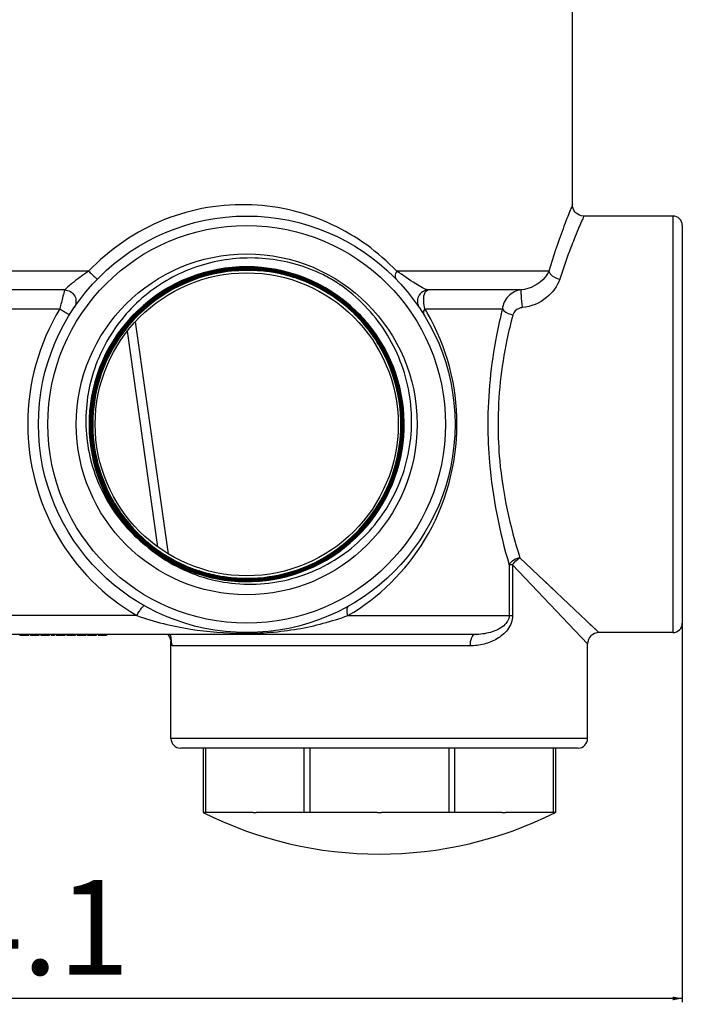
# Model space of a CAD drawing. Units: millimetres. Extents: x 0 to 5258, y 0 to 4064.
# Drawn here: x 3169 to 3344, y 1810 to 2070 of the extents above; entities that cross this region are included whole.
import ezdxf

# ---------------------------------------------------------------- set-up
doc = ezdxf.new("R2010")
doc.units = ezdxf.units.MM
doc.header["$LTSCALE"] = 289.179
doc.layers.get('0').update_dxf_attribs({"linetype": 'CONTINUOUS'})
for name, color, linetype in [('02___PRT_ALL_AXES', 7, 'CONTINUOUS'), ('02_EJES', 7, 'CONTINUOUS'), ('10_COTAS', 7, 'CONTINUOUS')]:
    doc.layers.add(name, color=color, linetype=linetype)
doc.styles.add('TEXTSTYLE_2', font='txt', dxfattribs={"width": 0.8})
doc.dimstyles.new('DIMSTYLE_1', dxfattribs={"dimtxt": 25, "dimasz": 2.5, "dimexe": 1, "dimexo": 1, "dimgap": 6.25, "dimtad": 1, "dimdec": 3, "dimdsep": 46, "dimtxsty": 'TEXTSTYLE_2', "dimblk": '_FILLED', "dimblk1": '_FILLED', "dimblk2": '_FILLED', "dimcen": 0.09, "dimadec": 3, "dimazin": 2, "dimtp": 0.1, "dimtm": 0.1, "dimtfac": 1, "dimtdec": 0, "dimtofl": 0, "dimtmove": 0, "dimatfit": 3, "dimldrblk": '_FILLED', "dimfxl": 1, "dimtolj": 1, "dimarcsym": 0})

# ---------------------------------------------------------------- blocks, each defined once
blk = doc.blocks.new('_FILLED')
at = {"color": 0, "linetype": 'BYBLOCK'}
blk.add_solid([(0, 0), (-1, 0.2), (-1, -0.2)], dxfattribs=at)
blk = doc.blocks.new('*D1')
at = {"layer": '10_COTAS', "color": 7, "linetype": 'CONTINUOUS'}
for p, q in [((2985.7, 1962.14), (2985.7, 1817.79)), ((3343.7, 1962.14), (3343.7, 1817.79)), ((2985.7, 1817.79), (2985.7, 1810.54)), ((3343.7, 1817.79), (3343.7, 1810.54)), ((2985.7, 1811.54), (3164.7, 1811.54)), ((3343.7, 1811.54), (3164.7, 1811.54))]:
    blk.add_line(p, q, dxfattribs=at)
at = {"layer": '10_COTAS', "color": 7, "linetype": 'CONTINUOUS', "xscale": 2.5, "yscale": 2.5, "zscale": 2.5, "rotation": 180}
blk.add_blockref('_FILLED', (2985.7, 1811.54), dxfattribs=at)
at = {"layer": '10_COTAS', "color": 7, "linetype": 'CONTINUOUS', "xscale": 2.5, "yscale": 2.5, "zscale": 2.5}
blk.add_blockref('_FILLED', (3343.7, 1811.54), dxfattribs=at)
at = {"layer": '10_COTAS', "color": 7, "linetype": 'CONTINUOUS', "insert": (3164.7, 1842.79), "char_height": 25, "width": 80, "attachment_point": 2, "line_spacing_factor": 0.9, "style": 'TEXTSTYLE_2'}
blk.add_mtext('14.1', dxfattribs=at)

msp = doc.modelspace()

# ---------------------------------------------------------------- linework, layer by layer
at = {"color": 7, "linetype": 'CONTINUOUS'}
for p, q in [((3314.7028, 2021.0878), (3314.7023, 2021.142)), ((3314.7529, 2020.5936), (3314.7028, 2021.0878)), ((3314.8838, 2020.1143), (3314.7529, 2020.5936)), ((3315.092, 2019.6633), (3314.8838, 2020.1143)), ((3315.3719, 2019.2528), (3315.092, 2019.6633)), ((3315.7156, 2018.8941), (3315.3719, 2019.2528)), ((3316.1138, 2018.5971), (3315.7156, 2018.8941)), ((3316.5556, 2018.3698), (3316.1138, 2018.5971)), ((3317.0288, 2018.2186), (3316.5556, 2018.3698)), ((3317.5205, 2018.1475), (3317.0288, 2018.2186)), ((3317.7023, 2018.142), (3317.5205, 2018.1475)), ((3343.7023, 2015.6406), (3343.7023, 1910.6435)), ((3237.1813, 2003.0642), (3237.2911, 2003.035)), ((3237.1813, 2003.064), (3237.2922, 2003.0402)), ((3257.0275, 1992.3679), (3257.1071, 1992.2978)), ((3257.031, 1992.3715), (3257.107, 1992.2976)), ((3261.0162, 1988.0534), (3261.0752, 1987.9766)), ((3261.0162, 1988.0534), (3261.0715, 1987.9737)), ((3261.414, 1988.1763), (3261.48, 1988.0981)), ((3261.4179, 1988.1792), (3261.4798, 1988.098)), ((3194.5858, 1940.8625), (3194.5396, 1940.9264)), ((3194.5826, 1940.8604), (3194.5396, 1940.9264)), ((3288.967, 1907.6421), (3068.4376, 1907.6421)), ((3168.8273, 1907.6421), (3168.8273, 1907.3421)), ((3171.0773, 1907.3421), (3168.8273, 1907.3421)), ((3168.8898, 1907.6421), (3168.8898, 1907.3421)), ((3168.9523, 1907.6421), (3168.9523, 1907.3421)), ((3169.0773, 1907.6421), (3169.0773, 1907.3421)), ((3169.2648, 1907.6421), (3169.2648, 1907.3421)), ((3169.5773, 1907.6421), (3169.5773, 1907.3421)), ((3169.9523, 1907.6421), (3169.9523, 1907.3421)), ((3170.3273, 1907.6421), (3170.3273, 1907.3421)), ((3170.6398, 1907.6421), (3170.6398, 1907.3421)), ((3170.8273, 1907.6421), (3170.8273, 1907.3421)), ((3170.9523, 1907.6421), (3170.9523, 1907.3421)), ((3171.0148, 1907.6421), (3171.0148, 1907.3421)), ((3171.0773, 1907.6421), (3171.0773, 1907.3421)), ((3171.5773, 1907.6421), (3171.5773, 1907.3421)), ((3173.8273, 1907.3421), (3171.5773, 1907.3421)), ((3171.6398, 1907.6421), (3171.6398, 1907.3421)), ((3171.7023, 1907.6421), (3171.7023, 1907.3421)), ((3171.8273, 1907.6421), (3171.8273, 1907.3421)), ((3172.0148, 1907.6421), (3172.0148, 1907.3421)), ((3172.3273, 1907.6421), (3172.3273, 1907.3421)), ((3172.7023, 1907.6421), (3172.7023, 1907.3421)), ((3173.0773, 1907.6421), (3173.0773, 1907.3421)), ((3173.3898, 1907.6421), (3173.3898, 1907.3421)), ((3173.5773, 1907.6421), (3173.5773, 1907.3421)), ((3173.7023, 1907.6421), (3173.7023, 1907.3421)), ((3173.7648, 1907.6421), (3173.7648, 1907.3421)), ((3173.8273, 1907.6421), (3173.8273, 1907.3421)), ((3174.3273, 1907.6421), (3174.3273, 1907.3421)), ((3176.5773, 1907.3421), (3174.3273, 1907.3421)), ((3174.3898, 1907.6421), (3174.3898, 1907.3421)), ((3174.4523, 1907.6421), (3174.4523, 1907.3421)), ((3174.5773, 1907.6421), (3174.5773, 1907.3421)), ((3174.7648, 1907.6421), (3174.7648, 1907.3421)), ((3175.0773, 1907.6421), (3175.0773, 1907.3421)), ((3175.4523, 1907.6421), (3175.4523, 1907.3421)), ((3175.8273, 1907.6421), (3175.8273, 1907.3421)), ((3176.1398, 1907.6421), (3176.1398, 1907.3421)), ((3176.3273, 1907.6421), (3176.3273, 1907.3421)), ((3176.4523, 1907.6421), (3176.4523, 1907.3421)), ((3176.5148, 1907.6421), (3176.5148, 1907.3421)), ((3176.5773, 1907.6421), (3176.5773, 1907.3421)), ((3177.0773, 1907.6421), (3177.0773, 1907.3421)), ((3177.9523, 1907.3421), (3177.0773, 1907.3421)), ((3177.9523, 1907.6421), (3177.9523, 1907.3421)), ((3178.4523, 1907.6421), (3178.4523, 1907.3421)), ((3180.7023, 1907.3421), (3178.4523, 1907.3421)), ((3178.5148, 1907.6421), (3178.5148, 1907.3421)), ((3178.5773, 1907.6421), (3178.5773, 1907.3421)), ((3178.7023, 1907.6421), (3178.7023, 1907.3421)), ((3178.8898, 1907.6421), (3178.8898, 1907.3421)), ((3179.2023, 1907.6421), (3179.2023, 1907.3421)), ((3179.5773, 1907.6421), (3179.5773, 1907.3421)), ((3179.9523, 1907.6421), (3179.9523, 1907.3421)), ((3180.2648, 1907.6421), (3180.2648, 1907.3421)), ((3180.4523, 1907.6421), (3180.4523, 1907.3421)), ((3180.5773, 1907.6421), (3180.5773, 1907.3421)), ((3180.6398, 1907.6421), (3180.6398, 1907.3421)), ((3180.7023, 1907.6421), (3180.7023, 1907.3421)), ((3181.2023, 1907.6421), (3181.2023, 1907.3421)), ((3183.4523, 1907.3421), (3181.2023, 1907.3421)), ((3181.2648, 1907.6421), (3181.2648, 1907.3421)), ((3181.3273, 1907.6421), (3181.3273, 1907.3421)), ((3181.4523, 1907.6421), (3181.4523, 1907.3421)), ((3181.6398, 1907.6421), (3181.6398, 1907.3421)), ((3181.9523, 1907.6421), (3181.9523, 1907.3421)), ((3182.3273, 1907.6421), (3182.3273, 1907.3421)), ((3182.7023, 1907.6421), (3182.7023, 1907.3421)), ((3183.0148, 1907.6421), (3183.0148, 1907.3421)), ((3183.2023, 1907.6421), (3183.2023, 1907.3421)), ((3183.3273, 1907.6421), (3183.3273, 1907.3421)), ((3183.3898, 1907.6421), (3183.3898, 1907.3421)), ((3183.4523, 1907.6421), (3183.4523, 1907.3421)), ((3183.9523, 1907.6421), (3183.9523, 1907.3421)), ((3186.2023, 1907.3421), (3183.9523, 1907.3421)), ((3184.0148, 1907.6421), (3184.0148, 1907.3421)), ((3184.0773, 1907.6421), (3184.0773, 1907.3421)), ((3184.2023, 1907.6421), (3184.2023, 1907.3421)), ((3184.3898, 1907.6421), (3184.3898, 1907.3421)), ((3184.7023, 1907.6421), (3184.7023, 1907.3421)), ((3185.0773, 1907.6421), (3185.0773, 1907.3421)), ((3185.4523, 1907.6421), (3185.4523, 1907.3421)), ((3185.7648, 1907.6421), (3185.7648, 1907.3421)), ((3185.9523, 1907.6421), (3185.9523, 1907.3421)), ((3186.0773, 1907.6421), (3186.0773, 1907.3421)), ((3186.1398, 1907.6421), (3186.1398, 1907.3421)), ((3186.2023, 1907.6421), (3186.2023, 1907.3421)), ((3186.7023, 1907.6421), (3186.7023, 1907.3421)), ((3188.9523, 1907.3421), (3186.7023, 1907.3421)), ((3186.7648, 1907.6421), (3186.7648, 1907.3421)), ((3186.8273, 1907.6421), (3186.8273, 1907.3421)), ((3186.9523, 1907.6421), (3186.9523, 1907.3421)), ((3187.1398, 1907.6421), (3187.1398, 1907.3421)), ((3187.4523, 1907.6421), (3187.4523, 1907.3421)), ((3187.8273, 1907.6421), (3187.8273, 1907.3421)), ((3188.2023, 1907.6421), (3188.2023, 1907.3421)), ((3188.5148, 1907.6421), (3188.5148, 1907.3421)), ((3188.7023, 1907.6421), (3188.7023, 1907.3421)), ((3188.8273, 1907.6421), (3188.8273, 1907.3421)), ((3188.8898, 1907.6421), (3188.8898, 1907.3421)), ((3188.9523, 1907.6421), (3188.9523, 1907.3421)), ((3189.4523, 1907.6421), (3189.4523, 1907.3421)), ((3191.7023, 1907.3421), (3189.4523, 1907.3421)), ((3189.5148, 1907.6421), (3189.5148, 1907.3421)), ((3189.5773, 1907.6421), (3189.5773, 1907.3421)), ((3189.7023, 1907.6421), (3189.7023, 1907.3421)), ((3189.8898, 1907.6421), (3189.8898, 1907.3421)), ((3190.2023, 1907.6421), (3190.2023, 1907.3421)), ((3190.5773, 1907.6421), (3190.5773, 1907.3421)), ((3190.9523, 1907.6421), (3190.9523, 1907.3421)), ((3191.2648, 1907.6421), (3191.2648, 1907.3421)), ((3191.4523, 1907.6421), (3191.4523, 1907.3421)), ((3191.5773, 1907.6421), (3191.5773, 1907.3421)), ((3191.6398, 1907.6421), (3191.6398, 1907.3421)), ((3191.7023, 1907.6421), (3191.7023, 1907.3421)), ((3207.8779, 1907.6421), (3207.9177, 1907.5936)), ((3207.9177, 1907.5936), (3207.973, 1907.5204)), ((3207.973, 1907.5204), (3208.0307, 1907.4376)), ((3208.0307, 1907.4376), (3208.0896, 1907.3463)), ((3208.0889, 1907.3474), (3208.1459, 1907.2525)), ((3208.1459, 1907.2525), (3208.2024, 1907.1516)), ((3208.2024, 1907.1516), (3208.2664, 1907.0288)), ((3208.2583, 1907.0449), (3208.3132, 1906.9329)), ((3208.2664, 1907.0288), (3208.3242, 1906.9097)), ((3208.3132, 1906.9329), (3208.3672, 1906.8154)), ((3208.3242, 1906.9097), (3208.381, 1906.7839)), ((3208.3672, 1906.8154), (3208.4202, 1906.692)), ((3208.381, 1906.7839), (3208.437, 1906.6511)), ((3208.4202, 1906.692), (3208.4722, 1906.5625)), ((3208.437, 1906.6511), (3208.4921, 1906.5107)), ((3208.4722, 1906.5625), (3208.5235, 1906.4258)), ((3208.4921, 1906.5107), (3208.5464, 1906.3614)), ((3208.5235, 1906.4258), (3208.5739, 1906.281)), ((3208.5739, 1906.281), (3208.624, 1906.1261)), ((3208.624, 1906.1261), (3208.6733, 1905.9601)), ((3208.6733, 1905.9601), (3208.7224, 1905.7791)), ((3208.7023, 1880.1421), (3208.7023, 1905.8531)), ((3208.7224, 1905.7791), (3208.7712, 1905.5794)), ((3208.7712, 1905.5794), (3208.8193, 1905.3572)), ((3208.8193, 1905.3572), (3208.8636, 1905.1213)), ((3208.8636, 1905.1213), (3208.886, 1904.9847)), ((3318.7023, 1880.1421), (3318.7023, 1905.1421)), ((3316.2023, 1877.6421), (3211.2023, 1877.6421))]:
    msp.add_line(p, q, dxfattribs=at)
at = {"color": 9, "linetype": 'CONTINUOUS'}
for p, q in [((3341.2023, 2018.1421), (3341.2023, 1908.1421)), ((3186.9534, 2003.5919), (3048.9257, 2003.5919)), ((3308.4789, 2003.5919), (3268.293, 2003.5919)), ((3180.652, 1998.617), (3056.2511, 1998.617)), ((3301.1535, 1998.617), (3276.5249, 1998.617)), ((3061.2022, 1993.6421), (3179.3539, 1993.6421)), ((3275.7431, 1993.6421), (3296.2025, 1993.6421)), ((3208.0132, 1928.9648), (3199.3349, 1990.2297)), ((3205.2284, 1930.81), (3197.2151, 1987.7473)), ((3300.8354, 1927.9134), (3321.7023, 1908.1421)), ((3298.9057, 1926.0185), (3298.0076, 1926.0185)), ((3298.0076, 1926.0185), (3298.0076, 1912.6421)), ((3298.9057, 1926.0338), (3318.7023, 1905.1421)), ((3298.9057, 1926.0185), (3298.9057, 1912.6421)), ((3307.577, 1921.5368), (3310.4858, 1918.7731)), ((3199.6805, 1912.6421), (3058.499, 1912.6421)), ((3255.4165, 1912.6421), (3298.9057, 1912.6421)), ((3318.5054, 1911.1751), (3319.6821, 1910.0577)), ((3320.5798, 1909.2078), (3321.207, 1908.6117)), ((3208.6847, 1906.4824), (3208.7174, 1906.2219)), ((3321.5834, 1908.2582), (3321.7023, 1908.1421)), ((3287.6602, 1904.6421), (3208.9793, 1904.6421)), ((3318.5862, 1905.261), (3318.7023, 1905.1421)), ((3318.7023, 1880.1421), (3208.7023, 1880.1421))]:
    msp.add_line(p, q, dxfattribs=at)
at = {"color": 7, "linetype": 'CONTINUOUS'}
for radius in [55, 45, 40]:
    msp.add_circle((3228.7023, 1963.1421), radius, dxfattribs=at)
at = {"color": 9, "linetype": 'CONTINUOUS'}
msp.add_circle((3228.7023, 1963.1421), 52.5, dxfattribs=at)
at = {"color": 7, "linetype": 'CONTINUOUS'}
for centre, radius, start, end in [((3341.2023, 2015.6421), 2.5, 0, 90), ((3228.6873, 1963.1277), 41.6186, 45.95391, 221.699619), ((3228.6866, 1963.1291), 41.5186, 45.951407, 213.18926), ((3228.6935, 1963.1257), 41.4258, 88.450255, 213.180272), ((3228.6934, 1963.1257), 41.3269, 88.449005, 213.181189), ((3228.6935, 1963.1257), 41.2281, 89.393627, 213.175995), ((3228.693, 1963.126), 41.1288, 88.454488, 211.953849), ((3228.6931, 1963.1259), 41.03, 88.449117, 212.89894), ((3228.694, 1963.1257), 40.932, 92.952493, 213.205112), ((3228.6939, 1963.1257), 40.8331, 92.954318, 213.174121), ((3228.6939, 1963.1256), 40.7342, 92.942229, 213.022563), ((3228.6902, 1963.1297), 40.6306, 94.227116, 179.950046), ((3228.697, 1963.0139), 40.7464, 92.961677, 94.224566), ((3228.6845, 1963.1443), 40.9124, 88.418891, 92.940545), ((3228.686, 1963.0874), 40.8704, 88.463899, 92.940525), ((3228.6906, 1963.1731), 40.587, 88.459102, 92.964265), ((3228.6888, 1963.0732), 40.7858, 91.873717, 92.931273), ((3228.6861, 1963.1105), 40.7484, 83.761849, 91.871573), ((3228.6877, 1963.2503), 41.103, 88.44238, 89.383638), ((3228.6885, 1963.141), 40.8167, 83.758593, 88.464828), ((3229.6242, 1963.1191), 40.6266, 85.063141, 89.777503), ((3228.6615, 1963.0615), 41.0976, 68.119555, 88.428385), ((3228.677, 1963.0551), 41.1996, 78.757151, 88.434907), ((3228.675, 1963.046), 41.3076, 77.81421, 88.432469), ((3228.6748, 1963.0459), 41.4066, 77.817256, 88.426211), ((3228.6872, 1963.148), 41.403, 46.191383, 88.440718), ((3228.6841, 1963.0889), 40.9678, 83.760979, 88.419792), ((3228.674, 1963.0684), 40.7916, 77.811126, 83.751433), ((3229.6101, 1962.9289), 40.8174, 81.366959, 85.066461), ((3228.6809, 1963.1193), 40.8391, 77.986481, 83.751384), ((3228.6895, 1963.1644), 40.8922, 77.793057, 83.75701), ((3228.7079, 1963.2509), 41.0015, 77.804796, 78.746042), ((3228.6975, 1963.18), 40.6775, 74.569492, 77.810307), ((3228.6763, 1963.0946), 40.8642, 74.573306, 77.828315), ((3228.653, 1963.0795), 40.9852, 58.341202, 77.784493), ((3228.6578, 1963.053), 41.2056, 67.176614, 77.794886), ((3228.6576, 1963.0529), 41.3046, 67.179672, 77.788616), ((3228.7116, 1963.2506), 41.1988, 76.85664, 77.807263), ((3228.6776, 1963.123), 40.7377, 68.798881, 74.563784), ((3228.6816, 1963.1327), 40.8261, 67.147181, 74.56626), ((3228.6771, 1963.1372), 44.3623, 57.524611, 63.044668), ((3228.7023, 1963.1421), 44.3465, 56.401673, 63.070866), ((3228.6576, 1963.0912), 40.7748, 45.885268, 68.799512), ((3228.7278, 1963.2478), 40.9, 67.167212, 68.108447), ((3228.6511, 1963.0966), 40.8727, 54.912858, 67.145605), ((3228.6286, 1963.0756), 41.1005, 45.916951, 67.157302), ((3228.642, 1963.0629), 41.2026, 56.542088, 67.151021), ((3228.7314, 1963.2468), 41.0972, 66.219045, 67.169679), ((3228.6135, 1963.0334), 44.484, 56.385118, 57.527272), ((3228.7665, 1963.266), 44.1071, 56.196587, 56.375574), ((3228.6251, 1963.0507), 44.4632, 55.19613, 56.385162), ((3228.7299, 1963.2173), 40.8275, 56.526018, 58.331456), ((3228.6351, 1963.0819), 40.9927, 46.805798, 56.519847), ((3228.7501, 1963.2394), 40.9957, 55.58145, 56.532095), ((3228.6337, 1963.0835), 41.1901, 45.930662, 55.570517), ((3228.6606, 1963.1157), 40.8516, 45.932327, 54.908319), ((3228.6465, 1963.1037), 41.3642, 45.944226, 47.900477), ((3228.7662, 1963.2331), 40.7928, 45.966514, 46.794702), ((3228.6394, 1963.1059), 40.8734, 37.615561, 45.920493), ((3228.6663, 1963.1303), 40.7383, 37.43674, 45.722683), ((3228.6276, 1963.0971), 40.9869, 37.422182, 45.959454), ((3228.7667, 1963.2284), 40.8946, 44.943857, 45.907015), ((3228.6711, 1963.1364), 41.1261, 38.208948, 45.916875), ((3228.6632, 1963.1291), 41.2356, 37.408138, 45.928537), ((3228.6422, 1963.1021), 41.4673, 45.946812, 46.190427), ((3228.6664, 1963.1314), 41.3306, 37.418273, 45.937364), ((3228.664, 1963.1284), 41.4333, 37.429067, 45.94322), ((3228.6307, 1963.1149), 41.5669, 28.923167, 45.926224), ((3228.6353, 1963.1045), 41.6682, 37.431532, 45.924727), ((3228.6711, 1963.1375), 41.0265, 39.151891, 44.939406), ((3228.717, 1963.1561), 41.5692, 230.205568, 37.443421), ((3228.6408, 1963.1122), 41.0661, 37.443112, 39.152531), ((3228.6376, 1963.1111), 41.1681, 37.447845, 38.207685), ((3228.6259, 1963.1103), 40.7825, 28.88439, 37.424507), ((3228.6291, 1963.1138), 40.8768, 28.923156, 37.462251), ((3228.6685, 1963.1395), 40.9287, 29.490904, 37.409744), ((3228.6655, 1963.1369), 41.0314, 28.903667, 37.436738), ((3228.6647, 1963.1359), 41.1315, 28.91557, 37.443399), ((3228.6641, 1963.1352), 41.2312, 28.923223, 37.260187), ((3228.6368, 1963.1134), 41.365, 36.318021, 37.413132), ((3228.6316, 1963.1138), 41.4678, 28.925274, 37.41786), ((3228.6726, 1963.1392), 41.3209, 30.531165, 36.318684), ((3228.7686, 1963.1997), 41.2075, 28.917268, 30.526444), ((3228.7176, 1963.1547), 41.4692, 230.461157, 28.933143), ((3228.711, 1963.158), 41.0798, 273.766594, 28.91988), ((3228.711, 1963.158), 41.1787, 273.772087, 28.926966), ((3228.7109, 1963.1581), 41.3764, 273.766165, 28.924741), ((3228.7108, 1963.158), 41.2777, 274.710838, 28.9291), ((3228.7104, 1963.1581), 40.7837, 277.534715, 28.92383), ((3228.7104, 1963.1581), 40.8826, 277.546871, 28.953408), ((3228.7105, 1963.158), 40.9813, 277.544738, 27.577686), ((3228.7103, 1963.1582), 40.685, 278.824636, 28.427139), ((3228.634, 1963.1215), 40.9675, 28.94649, 29.489134), ((3228.8021, 1963.2139), 40.5781, 28.419631, 28.876488), ((3228.6343, 1963.1243), 41.0649, 27.570081, 28.898013), ((3228.5925, 1963.1248), 40.5331, 179.943058, 180.751485), ((3228.7101, 1963.1279), 40.6507, 180.753622, 213.184545), ((3228.7694, 1963.1653), 41.215, 211.944051, 213.155285), ((3228.7718, 1963.1745), 41.6175, 213.17735, 230.180407), ((3228.7708, 1963.1755), 41.5185, 213.179455, 221.672042), ((3228.742, 1963.1535), 41.3833, 213.176514, 230.181151), ((3228.7391, 1963.1507), 41.2805, 213.170391, 221.691658), ((3228.7703, 1963.1673), 41.1179, 212.888885, 213.144572), ((3228.7388, 1963.15), 41.181, 213.16068, 221.68676), ((3228.7417, 1963.1517), 41.0855, 213.148222, 221.676024), ((3228.7678, 1963.1674), 41.0171, 213.197378, 214.082915), ((3228.7773, 1963.179), 40.9326, 213.172702, 221.710879), ((3228.772, 1963.1764), 40.828, 213.133113, 221.672393), ((3228.735, 1963.1481), 40.6826, 213.189132, 221.12972), ((3228.732, 1963.144), 40.9743, 214.083956, 221.659136), ((3228.779, 1963.1958), 41.7355, 221.685727, 230.175509), ((3228.7396, 1963.1586), 41.4839, 221.68325, 230.197387), ((3228.7645, 1963.1778), 41.3175, 221.69632, 222.581655), ((3228.7612, 1963.1763), 41.2152, 221.693377, 223.526504), ((3228.7665, 1963.1847), 41.1259, 221.687425, 230.25373), ((3228.7649, 1963.1758), 40.7234, 221.13147, 221.626184), ((3228.7762, 1963.1955), 41.0416, 221.671831, 230.207819), ((3228.6228, 1963.0486), 40.7305, 221.718643, 222.200967), ((3228.7414, 1963.1606), 40.7947, 221.684459, 230.315547), ((3228.7394, 1963.1571), 40.6919, 221.630392, 230.193491), ((3228.7333, 1963.1486), 41.2747, 222.58103, 228.368545), ((3228.7587, 1963.1794), 40.919, 222.208753, 230.168702), ((3228.7332, 1963.149), 41.1761, 223.525859, 229.313375), ((3228.661, 1963.0724), 41.1698, 228.373326, 230.179906), ((3228.6419, 1963.0477), 41.0398, 229.317796, 230.164247), ((3228.7744, 1963.2208), 40.7632, 230.213008, 241.83573), ((3228.7594, 1963.1864), 41.518, 230.200979, 230.444609), ((3228.7191, 1963.1403), 41.358, 230.18872, 262.173697), ((3228.7716, 1963.2149), 41.2512, 230.174728, 240.887183), ((3228.774, 1963.2204), 41.1582, 230.277351, 241.830268), ((3228.6556, 1963.0577), 40.8585, 230.214085, 231.388048), ((3228.775, 1963.2215), 40.9618, 230.188971, 241.826529), ((3228.7731, 1963.2191), 40.8599, 230.333726, 241.841676), ((3228.7658, 1963.2099), 41.0462, 231.400381, 241.839155), ((3228.6638, 1963.0406), 41.0465, 240.900247, 241.850887), ((3228.7551, 1963.2266), 41.2536, 241.86088, 252.469818), ((3228.7549, 1963.2265), 41.1546, 241.857817, 252.476094), ((3228.6646, 1963.0351), 40.8443, 241.848621, 242.926597), ((3228.7369, 1963.1828), 40.9097, 241.847888, 251.038547), ((3228.7305, 1963.1647), 40.7919, 241.858411, 252.504706), ((3228.7452, 1963.1973), 40.7287, 241.856284, 249.96631), ((3228.7535, 1963.2272), 41.0558, 242.938099, 252.477481), ((3228.6973, 1963.084), 40.6058, 249.975126, 252.481866), ((3228.7391, 1963.2007), 40.9274, 251.043774, 252.468319), ((3228.7339, 1963.2097), 41.0333, 252.496279, 263.109685), ((3228.7177, 1963.1359), 40.8591, 252.469541, 259.161724), ((3228.737, 1963.2033), 40.8303, 252.504518, 253.393299), ((3228.7374, 1963.2164), 40.7442, 252.484059, 259.157121), ((3228.7254, 1963.163), 40.7884, 253.392682, 259.157584), ((3228.6831, 1963.035), 41.148, 251.537843, 252.488471), ((3228.7387, 1963.2351), 41.3556, 252.498464, 263.107413), ((3228.7384, 1963.235), 41.2566, 252.495412, 263.113678), ((3228.6868, 1963.0343), 40.9508, 252.486004, 253.427244), ((3228.7355, 1963.2262), 41.1486, 253.438353, 273.747182), ((3228.7248, 1963.1935), 40.917, 259.16718, 262.581037), ((3228.7133, 1963.124), 40.7478, 259.163984, 263.138057), ((3228.7093, 1963.0788), 40.6038, 259.159499, 261.510596), ((3228.7052, 1963.0564), 40.581, 261.511723, 263.103891), ((3228.6982, 1963.025), 41.2409, 262.180721, 263.131539), ((3228.7269, 1963.2091), 40.9328, 262.580895, 263.095578), ((3228.7218, 1963.2615), 41.4785, 263.13826, 273.741842), ((3228.7207, 1963.2403), 41.3586, 263.133007, 273.751261), ((3228.7069, 1963.033), 41.0523, 263.123588, 264.06484), ((3228.721, 1963.1554), 40.8787, 263.094756, 273.790335), ((3228.7113, 1963.09), 40.9117, 263.120989, 268.357461), ((3228.72, 1963.1872), 40.7126, 263.10525, 267.280175), ((3228.7242, 1963.213), 40.8375, 263.137912, 268.345716), ((3228.7194, 1963.2311), 41.2506, 264.075948, 273.753699), ((3228.7213, 1963.2095), 40.735, 267.279917, 268.337462), ((3228.7148, 1963.2788), 41.1006, 268.360076, 273.740108), ((3228.7156, 1963.1918), 40.7171, 268.344773, 277.544633), ((3228.7183, 1963.1095), 40.7338, 268.349725, 273.763191), ((3228.7112, 1963.2031), 40.8277, 273.764552, 277.525084), ((3228.7285, 1963.0817), 40.9029, 273.738996, 277.533801), ((3228.7142, 1963.1979), 40.9211, 273.78954, 277.534323), ((3228.727, 1963.0355), 41.1538, 273.761171, 274.702435), ((3228.7075, 1963.211), 40.7372, 277.552267, 278.817041), ((3341.2023, 1910.6421), 2.5, 270, 360), ((3321.7023, 1905.1421), 3, 89.999962, 180.000038), ((3211.2023, 1880.1421), 2.5, 180, 270), ((3316.2023, 1880.1421), 2.5, 270, 360)]:
    msp.add_arc(centre, radius, start, end, dxfattribs=at)
at = {"color": 9, "linetype": 'CONTINUOUS'}
for centre, radius, start, end in [((3485.9438, 1950.3954), 185.2664, 159.678855, 163.313476), ((3229.9106, 1963.1821), 59.0236, 148.93137, 180.038827), ((3225.8624, 1963.5125), 58.2741, 29.91639, 31.133365), ((3225.1691, 1963.1799), 59.0409, 359.96325, 29.86057)]:
    msp.add_arc(centre, radius, start, end, dxfattribs=at)
for points, knots in [([(3268.293, 2003.5919), (3263.4768, 2008.6503), (3251.6052, 2017.2592), (3229.6329, 2022.681), (3206.1207, 2018.7134), (3192.5254, 2009.4439), (3186.9534, 2003.5919)], [0, 0, 0, 0, 0.23169592, 0.47365258, 0.73195035, 1, 1, 1, 1]), ([(3314.7023, 2021.142), (3314.6105, 2021.0251), (3314.4743, 2020.4286), (3313.9025, 2019.2603), (3313.166, 2017.2381), (3312.5485, 2015.655), (3312.2082, 2014.7351)], [0, 0, 0, 0, 0.06486057, 0.25736716, 0.5720256, 1, 1, 1, 1]), ([(3317.7023, 2018.142), (3317.6057, 2018.0375), (3317.4738, 2017.4579), (3316.8833, 2016.3654), (3316.1344, 2014.4399), (3315.5015, 2012.9401), (3315.1532, 2012.0665)], [0, 0, 0, 0, 0.06479619, 0.25717164, 0.57176958, 1, 1, 1, 1]), ([(3315.1532, 2012.0665), (3314.8606, 2011.3327), (3313.4968, 2007.8451), (3312.2463, 2004.3126), (3311.3417, 2001.4997)], [0, 0, 0, 0, 0.2109581, 1, 1, 1, 1]), ([(3186.9534, 2003.5919), (3185.5988, 2002.7027), (3183.4457, 2001.1039), (3181.3969, 1999.3689), (3180.652, 1998.617)], [0, 0, 0, 0, 0.60490335, 1, 1, 1, 1]), ([(3186.9534, 2003.5919), (3187.2366, 2003.3153), (3187.7656, 2002.8082), (3188.4041, 2002.212), (3188.8239, 2001.8461), (3189.0548, 2001.6408), (3189.1792, 2001.5654), (3189.2701, 2001.4839), (3189.2854, 2001.4997)], [0, 0, 0, 0, 0.37831935, 0.7026387, 0.82765697, 0.92107291, 0.97892903, 1, 1, 1, 1]), ([(3268.293, 2003.5919), (3268.176, 2003.3908), (3267.8608, 2002.7719), (3267.7786, 2001.8497), (3268.1192, 2001.4997)], [0, 0, 0, 0, 0.32271116, 1, 1, 1, 1]), ([(3276.5249, 1998.617), (3276.0386, 1998.7056), (3274.9314, 1999.2407), (3272.2012, 2000.9122), (3269.9728, 2002.4894), (3268.293, 2003.5919)], [0, 0, 0, 0, 0.15373469, 0.37504683, 1, 1, 1, 1]), ([(3308.4789, 2003.5919), (3308.2089, 2003.0264), (3306.5504, 2000.4979), (3303.5327, 1998.8159), (3301.1535, 1998.617)], [0, 0, 0, 0, 0.20792472, 1, 1, 1, 1]), ([(3308.4789, 2003.5919), (3308.5542, 2003.3353), (3309.1575, 2002.2478), (3310.4036, 2001.6466), (3311.3417, 2001.4997)], [0, 0, 0, 0, 0.21973689, 1, 1, 1, 1]), ([(3311.3417, 2001.4997), (3310.7329, 1999.6068), (3307.9906, 1995.9483), (3303.7556, 1994.1523), (3301.4331, 1993.9515)], [0, 0, 0, 0, 0.46032518, 1, 1, 1, 1]), ([(3180.652, 1998.617), (3180.4599, 1998.0814), (3180.0646, 1996.409), (3179.6229, 1994.7549), (3179.3539, 1993.6421)], [0, 0, 0, 0, 0.33199229, 1, 1, 1, 1]), ([(3180.652, 1998.617), (3181.6818, 1998.6115), (3183.8894, 1997.3451), (3183.7154, 1994.8), (3183.1416, 1993.9515)], [0, 0, 0, 0, 0.5013374, 1, 1, 1, 1]), ([(3276.525, 1998.6169), (3275.5301, 1998.54), (3273.4876, 1997.2076), (3273.7052, 1994.7762), (3274.2629, 1993.9514)], [0, 0, 0, 0, 0.50055926, 1, 1, 1, 1]), ([(3275.7431, 1993.6421), (3275.5991, 1994.2515), (3275.4197, 1995.4023), (3275.3996, 1997.078), (3275.9128, 1998.4708), (3276.5251, 1998.617)], [0, 0, 0, 0, 0.35466769, 0.64350596, 1, 1, 1, 1]), ([(3301.1536, 1998.617), (3299.9177, 1998.4927), (3297.4976, 1997.2955), (3296.324, 1994.8713), (3296.2025, 1993.6421)], [0, 0, 0, 0, 0.50136952, 1, 1, 1, 1]), ([(3301.1537, 1998.6169), (3301.1153, 1998.5889), (3301.1235, 1998.3967), (3301.0928, 1998.0921), (3301.1164, 1997.5764), (3301.1566, 1996.6805), (3301.2588, 1995.4501), (3301.3674, 1994.445), (3301.4331, 1993.9515)], [0, 0, 0, 0, 0.03042792, 0.10256074, 0.21225798, 0.35205395, 0.68124176, 1, 1, 1, 1]), ([(3179.3539, 1993.6421), (3179.6805, 1993.4401), (3180.2835, 1993.0709), (3180.9976, 1992.6209), (3181.4562, 1992.3544), (3181.6994, 1992.1785), (3181.8287, 1992.1494), (3181.9108, 1992.048), (3181.921, 1992.0645)], [0, 0, 0, 0, 0.38234713, 0.70683241, 0.83120445, 0.92378483, 0.9806974, 1, 1, 1, 1]), ([(3275.7424, 1993.6421), (3275.648, 1993.5016), (3275.3755, 1993.0403), (3275.285, 1992.3858), (3275.4837, 1992.0645)], [0, 0, 0, 0, 0.30943923, 1, 1, 1, 1]), ([(3296.2025, 1993.6421), (3295.624, 1991.307), (3293.4046, 1981.2899), (3292.3623, 1970.9966), (3292.3618, 1963.1421)], [0, 0, 0, 0, 0.23446643, 1, 1, 1, 1]), ([(3298.978, 1992.0645), (3298.3891, 1989.8619), (3296.1207, 1980.386), (3295.0472, 1970.6061), (3295.0466, 1963.1421)], [0, 0, 0, 0, 0.23398578, 1, 1, 1, 1]), ([(3296.2025, 1993.6421), (3296.3113, 1993.4504), (3297.044, 1992.6296), (3298.1306, 1992.2199), (3298.978, 1992.0644)], [0, 0, 0, 0, 0.20366675, 1, 1, 1, 1]), ([(3301.4331, 1993.9515), (3301.1451, 1993.9266), (3300.1104, 1993.6714), (3299.1787, 1992.8143), (3298.978, 1992.0645)], [0, 0, 0, 0, 0.27133506, 1, 1, 1, 1]), ([(3170.8869, 1963.1421), (3170.887, 1953.1004), (3176.1326, 1932.6845), (3191.0102, 1917.6569), (3199.6805, 1912.6421)], [0, 0, 0, 0, 0.50063641, 1, 1, 1, 1]), ([(3255.4165, 1912.6421), (3263.6126, 1917.381), (3278.6198, 1932.0737), (3284.2096, 1952.5533), (3284.21, 1963.1421)], [0, 0, 0, 0, 0.47204747, 1, 1, 1, 1]), ([(3292.3618, 1963.1421), (3292.3622, 1959.7726), (3292.8918, 1947.228), (3295.396, 1934.8133), (3298.0076, 1926.0184)], [0, 0, 0, 0, 0.26861467, 1, 1, 1, 1]), ([(3295.0466, 1963.1421), (3295.0471, 1959.9283), (3295.5936, 1947.9968), (3298.1741, 1936.2139), (3300.8354, 1927.9134)], [0, 0, 0, 0, 0.26937315, 1, 1, 1, 1]), ([(3298.0076, 1926.0185), (3298.0978, 1926.2517), (3298.7513, 1927.242), (3299.9263, 1927.7773), (3300.8259, 1927.9387)], [0, 0, 0, 0, 0.21479392, 1, 1, 1, 1]), ([(3199.6805, 1912.6421), (3199.8765, 1912.9988), (3200.2544, 1913.644), (3200.8419, 1914.517), (3201.2262, 1914.9787), (3201.5629, 1915.3051), (3201.652, 1915.2549)], [0, 0, 0, 0, 0.36808625, 0.68778747, 0.90759874, 1, 1, 1, 1]), ([(3255.4164, 1912.6421), (3255.3174, 1912.918), (3255.0751, 1913.7519), (3255.218, 1914.9519), (3255.7531, 1915.2541)], [0, 0, 0, 0, 0.32296135, 1, 1, 1, 1]), ([(3199.6805, 1912.6421), (3204.2731, 1910.982), (3213.5825, 1908.726), (3227.9242, 1907.5998), (3241.9886, 1908.6233), (3251.1234, 1911.0908), (3255.4165, 1912.6421)], [0, 0, 0, 0, 0.25823625, 0.50283691, 0.75861379, 1, 1, 1, 1]), ([(3298.9057, 1912.6421), (3298.9025, 1911.3107), (3297.8642, 1908.7298), (3294.8506, 1906.3277), (3291.3817, 1904.9497), (3288.9069, 1904.642), (3287.6602, 1904.6421)], [0, 0, 0, 0, 0.26499907, 0.50973876, 0.75185181, 1, 1, 1, 1]), ([(3298.0076, 1912.6421), (3298.0066, 1911.6316), (3296.9232, 1910.0217), (3294.9191, 1908.8425), (3292.375, 1907.8978), (3290.3319, 1907.6421), (3288.967, 1907.6421)], [0, 0, 0, 0, 0.27263519, 0.45310173, 0.63173773, 1, 1, 1, 1]), ([(3208.2925, 1907.6421), (3208.439, 1907.6421), (3208.6307, 1907.1025), (3208.6508, 1906.7522), (3208.6847, 1906.4824)], [0, 0, 0, 0, 0.35009232, 1, 1, 1, 1]), ([(3208.7174, 1906.2219), (3208.7271, 1906.1454), (3208.7953, 1905.6159), (3208.882, 1905.0882), (3208.9802, 1904.6421)], [0, 0, 0, 0, 0.14445548, 1, 1, 1, 1]), ([(3288.967, 1907.6421), (3288.542, 1907.6421), (3287.7344, 1906.4356), (3287.6602, 1905.3606), (3287.6602, 1904.6421)], [0, 0, 0, 0, 0.37168018, 1, 1, 1, 1])]:
    msp.add_open_spline(points, degree=3, knots=knots, dxfattribs=at)
at = {"color": 7, "linetype": 'CONTINUOUS'}
for points, knots in [([(3248.7863, 2002.68), (3244.1017, 2004.9378), (3233.8367, 2007.8112), (3217.9713, 2006.4659), (3203.5672, 1999.633), (3192.5173, 1988.1395), (3186.2886, 1973.4585), (3185.7566, 1957.5132), (3191.0157, 1942.4689), (3197.9861, 1934.3769), (3202.0499, 1931.1425)], [0, 0, 0, 0, 0.12505009, 0.25008919, 0.37512003, 0.50013932, 0.62514973, 0.75014406, 0.87510484, 1, 1, 1, 1]), ([(3202.0499, 1931.1425), (3206.4158, 1927.3561), (3216.8791, 1921.5616), (3234.6364, 1919.9972), (3251.5549, 1925.6731), (3264.8036, 1937.6144), (3272.2577, 1953.8114), (3272.7551, 1971.6324), (3266.2999, 1988.2219), (3258, 1996.7889), (3253.2422, 2000.0799)], [0, 0, 0, 0, 0.12491799, 0.24987922, 0.37486879, 0.49987206, 0.62488431, 0.74991171, 0.87495118, 1, 1, 1, 1])]:
    msp.add_open_spline(points, degree=3, knots=knots, dxfattribs=at)
for points in [[(3238.0797, 2003.3701), (3244.7834, 2001.8048), (3251.2702, 1998.4104), (3256.378, 1993.7953)], [(3245.3035, 2000.8546), (3249.73, 1998.904), (3253.869, 1996.1198), (3257.3449, 1992.7557)], [(3215.6524, 1924.0047), (3210.8176, 1925.6189), (3206.2116, 1928.1874), (3202.2967, 1931.4516)], [(3208.9793, 1904.6421), (3208.9344, 1904.7517), (3208.9043, 1904.8679), (3208.886, 1904.985)]]:
    msp.add_open_spline(points, degree=3, dxfattribs=at)
at = {"color": 9, "linetype": 'CONTINUOUS'}
msp.add_open_spline([(3298.9057, 1926.0185), (3299.3799, 1926.7895), (3300.0338, 1927.5005), (3300.8259, 1927.9387)], degree=3, dxfattribs=at)
at = {"layer": '02___PRT_ALL_AXES', "color": 7, "linetype": 'CONTINUOUS'}
for p, q in [((3314.7023, 2021.142), (3314.7023, 2075.2553)), ((3341.2023, 2018.1421), (3317.7023, 2018.1421)), ((3341.2023, 1908.1421), (3321.7023, 1908.1421))]:
    msp.add_line(p, q, dxfattribs=at)
for centre, radius, start, end in [((3263.7023, 1953.4421), 103.8, 243.386044, 296.613956), ((3230.8219, 1907.043), 46.4028, 269.483461, 270.516539), ((3263.7023, 1953.4421), 92.8019, 269.634739, 270.365261), ((3296.5828, 1907.043), 46.4028, 269.483461, 270.516539)]:
    msp.add_arc(centre, radius, start, end, dxfattribs=at)
at = {"layer": '02_EJES', "color": 7, "linetype": 'CONTINUOUS'}
for p, q in [((3217.2023, 1877.6421), (3217.2023, 1860.6421)), ((3217.8267, 1877.6421), (3217.8267, 1860.6421)), ((3243.8171, 1877.6421), (3243.8171, 1860.6421)), ((3245.3243, 1877.6421), (3245.3243, 1860.6421)), ((3282.0803, 1877.6421), (3282.0803, 1860.6421)), ((3283.5876, 1877.6421), (3283.5876, 1860.6421)), ((3309.578, 1877.6421), (3309.578, 1860.6421)), ((3310.2023, 1877.6421), (3310.2023, 1860.6421)), ((3230.4035, 1860.6421), (3217.2023, 1860.6421)), ((3263.1107, 1860.6421), (3231.2402, 1860.6421)), ((3296.1645, 1860.6421), (3264.2939, 1860.6421)), ((3310.2023, 1860.6421), (3297.0011, 1860.6421))]:
    msp.add_line(p, q, dxfattribs=at)

# ---------------------------------------------------------------- dimensions: what is measured, and where the dimension line sits
at = {"layer": '10_COTAS', "color": 7, "linetype": 'CONTINUOUS'}
dim = msp.add_linear_dim(base=(2985.7023, 1811.5439), p1=(3343.7023, 1963.1421), p2=(2985.7023, 1963.1421), angle=180, text='14.1', dimstyle='DIMSTYLE_1', dxfattribs=at)
dim.commit()
dim.dimension.update_dxf_attribs({"geometry": '*D1', "text_midpoint": (3164.7024, 1811.5439), "dimtype": 160})

doc.saveas('drawing.dxf')
